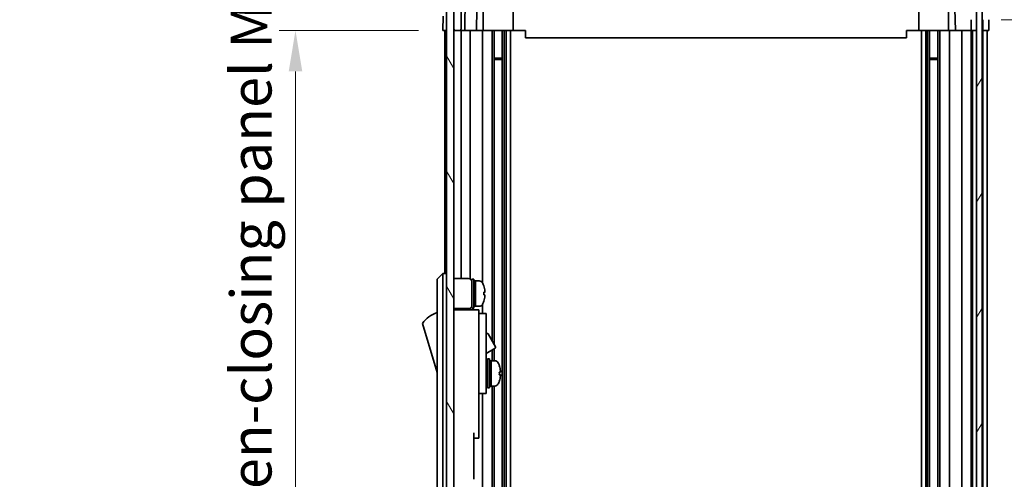
# Model space of a CAD drawing. Units: millimetres. Extents: x 0 to 7860, y -23 to 1405.
# Drawn here: x 2888 to 3159, y 847 to 974 of the extents above; entities that cross this region are included whole.
import ezdxf

# ---------------------------------------------------------------- set-up
doc = ezdxf.new("R2010")
doc.units = ezdxf.units.MM
doc.header["$LTSCALE"] = 4.5
doc.layers.get('Defpoints').update_dxf_attribs({"lineweight": 25})
for name, color, linetype, lineweight in [('Dimension (ISO)', 7, 'Continuous', 18), ('Dimension (ISO) @ 1', 7, 'Continuous', 18), ('Hatch (ISO)', 1, 'Continuous', 18), ('Visible (ISO)', 7, 'Continuous', 35)]:
    doc.layers.add(name, color=color, linetype=linetype, lineweight=lineweight)
doc.styles.add('Note Text (TK)', font='txt')
doc.dimstyles.new('Default - Method 1b (TK)', dxfattribs={"dimscale": 4.5, "dimtxt": 2.5, "dimasz": 2.5, "dimexe": 1, "dimexo": 1.5, "dimgap": 1, "dimtad": 1, "dimtoh": 1, "dimrnd": 1e-08, "dimdsep": 46, "dimtxsty": 'Note Text (TK)', "dimcen": 0.09, "dimdle": 5, "dimclrd": 100, "dimclre": 100, "dimclrt": 7, "dimadec": 1, "dimazin": 1, "dimtfac": 1, "dimtmove": 0, "dimatfit": 3, "dimfxl": 1, "dimtolj": 1, "dimlwd": -1, "dimlwe": -1, "dimarcsym": 0})

# ---------------------------------------------------------------- blocks, each defined once
blk = doc.blocks.new('*D48')
at = {"layer": 'Defpoints', "color": 0}
for p in [(3154.89, 970.87), (3206.68, 970.87), (3154.81, 766.87)]:
    blk.add_point(p, dxfattribs=at)
at = {"layer": 'Dimension (ISO)', "color": 100}
for p, q in [((3161.64, 970.87), (3211.18, 970.87)), ((3206.68, 778.12), (3206.68, 959.62)), ((3161.56, 766.87), (3211.18, 766.87))]:
    blk.add_line(p, q, dxfattribs=at)
for points in [[(3204.8, 959.62), (3208.55, 959.62), (3206.68, 970.87)], [(3204.8, 778.12), (3208.55, 778.12), (3206.68, 766.87)]]:
    blk.add_solid(points, dxfattribs=at)
at = {"layer": 'Dimension (ISO)', "color": 7, "insert": (3194.76, 784.4), "char_height": 11.25, "attachment_point": 4, "rotation": 90, "style": 'Note Text (TK)'}
blk.add_mtext('\\A1;有効寸法 / MAX dim. 204', dxfattribs=at)
blk = doc.blocks.new('*D49')
at = {"layer": 'Defpoints', "color": 0}
for p in [(3151.54, 973.87), (3151.54, 763.87), (3260.74, 763.87)]:
    blk.add_point(p, dxfattribs=at)
at = {"layer": 'Dimension (ISO)', "color": 100}
for p, q in [((3158.29, 973.87), (3265.24, 973.87)), ((3260.74, 962.62), (3260.74, 775.12)), ((3158.29, 763.87), (3265.24, 763.87))]:
    blk.add_line(p, q, dxfattribs=at)
for points in [[(3258.86, 962.62), (3262.61, 962.62), (3260.74, 973.87)], [(3258.86, 775.12), (3262.61, 775.12), (3260.74, 763.87)]]:
    blk.add_solid(points, dxfattribs=at)
at = {"layer": 'Dimension (ISO)', "color": 7, "insert": (3248.5, 687.11), "char_height": 11.25, "attachment_point": 4, "rotation": 90, "style": 'Note Text (TK)'}
blk.add_mtext('\\A1;ハメ込みパネル有効寸法 / Slide panel MAX dim. 210', dxfattribs=at)
blk = doc.blocks.new('*D50')
at = {"layer": 'Defpoints', "color": 0}
for p in [(3004.49, 970.87), (2963.87, 766.87), (3004.65, 766.87)]:
    blk.add_point(p, dxfattribs=at)
at = {"layer": 'Dimension (ISO)', "color": 100}
for p, q in [((2997.74, 970.87), (2959.37, 970.87)), ((2963.87, 959.62), (2963.87, 778.12)), ((2997.9, 766.87), (2959.37, 766.87))]:
    blk.add_line(p, q, dxfattribs=at)
for points in [[(2962, 959.62), (2965.75, 959.62), (2963.87, 970.87)], [(2962, 778.12), (2965.75, 778.12), (2963.87, 766.87)]]:
    blk.add_solid(points, dxfattribs=at)
at = {"layer": 'Dimension (ISO)', "color": 7, "insert": (2951.64, 672.57), "char_height": 11.25, "attachment_point": 4, "rotation": 90, "style": 'Note Text (TK)'}
blk.add_mtext('\\A1;開閉パネル有効寸法 / Open-closing panel MAX dim. 204', dxfattribs=at)

msp = doc.modelspace()

# ---------------------------------------------------------------- hatches: boundary and pattern name
at = {"layer": 'Hatch (ISO)'}
h = msp.add_hatch(dxfattribs=at)
h.set_pattern_fill('ANSI31', color=256, scale=127, style=0)
h.set_pattern_definition([(45, (1697, -40), (-11.22532, 11.22532), [])])
edge = h.paths.add_edge_path()
edge.add_ellipse((3153.8933, 976.3699), major_axis=(0, -0.5), ratio=1, start_angle=0, end_angle=90)
edge.add_line((3154.3933, 976.3699), (3154.3933, 984.7414))
edge.add_ellipse((3152.3933, 984.7414), major_axis=(2, 0), ratio=1, start_angle=0, end_angle=45)
edge.add_line((3153.8076, 986.1556), (3146.9791, 992.9841))
edge.add_ellipse((3145.5649, 991.5699), major_axis=(1.4142, 1.4142), ratio=1, start_angle=0, end_angle=45)
edge.add_line((3145.5649, 993.5699), (3013.8218, 993.5699))
edge.add_ellipse((3013.8218, 991.5699), major_axis=(0, 2), ratio=1, start_angle=0, end_angle=45)
edge.add_line((3012.4076, 992.9841), (3005.5791, 986.1556))
edge.add_ellipse((3006.9933, 984.7414), major_axis=(-1.4142, 1.4142), ratio=1, start_angle=0, end_angle=45)
edge.add_line((3004.9933, 984.7414), (3004.9933, 980.3699))
edge.add_ellipse((3005.4933, 980.3699), major_axis=(-0.5, 0), ratio=1, start_angle=0, end_angle=90)
edge.add_line((3005.4933, 979.8699), (3007.4933, 979.8699))
edge.add_line((3007.4933, 979.8699), (3007.4933, 979.3703))
edge.add_line((3007.4933, 979.3703), (3007.4933, 971.3699))
edge.add_ellipse((3007.9933, 971.3699), major_axis=(-0.5, 0), ratio=1, start_angle=0, end_angle=90)
edge.add_line((3007.9933, 970.8699), (3008.9933, 970.8699))
edge.add_ellipse((3008.9933, 971.3699), major_axis=(0, -0.5), ratio=1, start_angle=0, end_angle=90)
edge.add_line((3009.4933, 971.3699), (3009.4933, 981.1699))
edge.add_ellipse((3008.9933, 981.1699), major_axis=(0.5, 0), ratio=1, start_angle=0, end_angle=90)
edge.add_line((3008.9933, 981.6699), (3006.7933, 981.6699))
edge.add_line((3006.7933, 981.6699), (3006.7933, 984.8243))
edge.add_line((3006.7933, 984.8243), (3009.3433, 987.3743))
edge.add_line((3009.3433, 987.3743), (3009.3433, 985.8699))
edge.add_ellipse((3009.8433, 985.8699), major_axis=(-0.5, 0), ratio=1, start_angle=0, end_angle=90)
edge.add_line((3009.8433, 985.3699), (3011.4933, 985.3699))
edge.add_ellipse((3011.4933, 985.8699), major_axis=(0, -0.5), ratio=1, start_angle=0, end_angle=90)
edge.add_line((3011.9933, 985.8699), (3011.9933, 986.6199))
edge.add_line((3011.9933, 986.6199), (3010.5933, 986.6199))
edge.add_line((3010.5933, 986.6199), (3010.5933, 989.4199))
edge.add_line((3010.5933, 989.4199), (3011.9933, 989.4199))
edge.add_line((3011.9933, 989.4199), (3011.9933, 991.1199))
edge.add_line((3011.9933, 991.1199), (3015.3933, 991.1199))
edge.add_line((3015.3933, 991.1199), (3015.3933, 989.4199))
edge.add_line((3015.3933, 989.4199), (3016.7933, 989.4199))
edge.add_line((3016.7933, 989.4199), (3016.7933, 986.6199))
edge.add_line((3016.7933, 986.6199), (3015.3933, 986.6199))
edge.add_line((3015.3933, 986.6199), (3015.3933, 985.8699))
edge.add_ellipse((3015.8933, 985.8699), major_axis=(-0.5, 0), ratio=1, start_angle=0, end_angle=90)
edge.add_line((3015.8933, 985.3699), (3018.0207, 985.3699))
edge.add_ellipse((3017.7636, 986.1274), major_axis=(0.2571, -0.7576), ratio=1, start_angle=0, end_angle=113.335886)
edge.add_ellipse((3019.6933, 987.8699), major_axis=(-1.336, -1.2063), ratio=1, start_angle=95.840426, end_angle=360, ccw=False)
edge.add_ellipse((3021.6231, 986.1274), major_axis=(-0.5938, 0.5361), ratio=1, start_angle=0, end_angle=113.335886)
edge.add_line((3021.366, 985.3699), (3021.8802, 985.3699))
edge.add_ellipse((3021.6231, 986.1274), major_axis=(0.2571, -0.7576), ratio=1, start_angle=0, end_angle=29.176312)
edge.add_ellipse((3019.6933, 987.8699), major_axis=(2.5235, -2.2786), ratio=1, start_angle=0, end_angle=103.281342)
edge.add_ellipse((3021.5676, 991.2793), major_axis=(-0.2363, -0.4299), ratio=1, start_angle=208.798445, end_angle=360, ccw=False)
edge.add_line((3021.5676, 991.7699), (3137.8191, 991.7699))
edge.add_ellipse((3137.8191, 991.2793), major_axis=(0, 0.4906), ratio=1, start_angle=208.798445, end_angle=360, ccw=False)
edge.add_ellipse((3139.6933, 987.8699), major_axis=(-1.6379, 2.9795), ratio=1, start_angle=0, end_angle=103.281342)
edge.add_ellipse((3137.7636, 986.1274), major_axis=(-0.5938, -0.5361), ratio=1, start_angle=0, end_angle=29.176312)
edge.add_line((3137.5065, 985.3699), (3138.0207, 985.3699))
edge.add_ellipse((3137.7636, 986.1274), major_axis=(0.2571, -0.7576), ratio=1, start_angle=0, end_angle=113.335886)
edge.add_ellipse((3139.6933, 987.8699), major_axis=(-1.336, -1.2063), ratio=1, start_angle=95.840426, end_angle=360, ccw=False)
edge.add_ellipse((3141.6231, 986.1274), major_axis=(-0.5938, 0.5361), ratio=1, start_angle=0, end_angle=113.335886)
edge.add_line((3141.366, 985.3699), (3143.4933, 985.3699))
edge.add_ellipse((3143.4933, 985.8699), major_axis=(0, -0.5), ratio=1, start_angle=0, end_angle=90)
edge.add_line((3143.9933, 985.8699), (3143.9933, 986.6199))
edge.add_line((3143.9933, 986.6199), (3142.5933, 986.6199))
edge.add_line((3142.5933, 986.6199), (3142.5933, 989.4199))
edge.add_line((3142.5933, 989.4199), (3143.9933, 989.4199))
edge.add_line((3143.9933, 989.4199), (3143.9933, 991.1199))
edge.add_line((3143.9933, 991.1199), (3147.3933, 991.1199))
edge.add_line((3147.3933, 991.1199), (3147.3933, 989.4199))
edge.add_line((3147.3933, 989.4199), (3148.7933, 989.4199))
edge.add_line((3148.7933, 989.4199), (3148.7933, 986.6199))
edge.add_line((3148.7933, 986.6199), (3147.3933, 986.6199))
edge.add_line((3147.3933, 986.6199), (3147.3933, 985.8699))
edge.add_ellipse((3147.8933, 985.8699), major_axis=(-0.5, 0), ratio=1, start_angle=0, end_angle=90)
edge.add_line((3147.8933, 985.3699), (3149.5433, 985.3699))
edge.add_ellipse((3149.5433, 985.8699), major_axis=(0, -0.5), ratio=1, start_angle=0, end_angle=90)
edge.add_line((3150.0433, 985.8699), (3150.0433, 987.3743))
edge.add_line((3150.0433, 987.3743), (3152.4469, 984.9707))
edge.add_ellipse((3152.0933, 984.6172), major_axis=(0.3536, 0.3536), ratio=1, start_angle=315, end_angle=360, ccw=False)
edge.add_line((3152.5933, 984.6172), (3152.5933, 983.0944))
edge.add_ellipse((3152.0933, 983.0944), major_axis=(0.5, 0), ratio=1, start_angle=311.633539, end_angle=360, ccw=False)
edge.add_line((3152.4255, 982.7207), (3150.5112, 981.019))
edge.add_ellipse((3150.8433, 980.6453), major_axis=(-0.3322, 0.3737), ratio=1, start_angle=0, end_angle=48.366461)
edge.add_line((3150.3433, 980.6453), (3150.3433, 974.3699))
edge.add_ellipse((3150.8433, 974.3699), major_axis=(-0.5, 0), ratio=1, start_angle=0, end_angle=90)
edge.add_line((3150.8433, 973.8699), (3151.0433, 973.8699))
edge.add_ellipse((3151.0433, 974.3699), major_axis=(0, -0.5), ratio=1, start_angle=0, end_angle=70.764047)
edge.add_ellipse((3151.0433, 974.3699), major_axis=(0.4721, -0.1647), ratio=1, start_angle=0, end_angle=19.235953)
edge.add_line((3151.5433, 974.3699), (3151.5433, 979.8203))
edge.add_line((3151.5433, 979.8203), (3151.5433, 979.8699))
edge.add_line((3151.5433, 979.8699), (3153.1933, 979.8699))
edge.add_line((3153.1933, 979.8699), (3153.1933, 976.3699))
edge.add_ellipse((3153.6933, 976.3699), major_axis=(-0.5, 0), ratio=1, start_angle=0, end_angle=90)
edge.add_line((3153.6933, 975.8699), (3153.8933, 975.8699))
h = msp.add_hatch(dxfattribs=at)
h.set_pattern_fill('ANSI31', color=256, scale=127, angle=75.000175, style=0)
h.set_pattern_definition([(120.0002, (1697, -40), (-13.74813, -7.93754), [])])
h.paths.add_polyline_path([(3007.4933, 979.3703), (3005.4933, 979.3703), (3005.4933, 758.3703), (3007.4933, 758.3703), (3007.4933, 766.3703), (3007.4933, 971.3699)])
h = msp.add_hatch(dxfattribs=at)
h.set_pattern_fill('ANSI31', color=256, scale=127, angle=14.999978, style=0)
h.set_pattern_definition([(60, (1697, -40), (-13.74815, 7.9375), [])])
h.paths.add_polyline_path([(3153.0154, 757.9203), (3153.0154, 979.8203), (3151.5433, 979.8203), (3151.5154, 979.8203), (3151.5154, 974.2051), (3151.5154, 763.535), (3151.5154, 757.9203), (3151.5433, 757.9203)])

# ---------------------------------------------------------------- linework, layer by layer
at = {"layer": 'Visible (ISO)'}
for p, q in [((3010.4943, 970.8699), (3010.7474, 985.3699)), ((3005.4933, 979.3703), (3005.4933, 758.3703)), ((3007.4933, 979.8699), (3007.4933, 971.3699)), ((3007.4933, 758.3703), (3007.4933, 979.3703)), ((3009.4933, 971.3699), (3009.4933, 981.1699)), ((3151.5154, 979.8203), (3151.5154, 757.9203)), ((3153.0154, 757.9203), (3153.0154, 979.8203)), ((3013.8428, 976.8699), (3013.738, 970.8699)), ((3015.5933, 976.8699), (3015.5933, 970.8699)), ((3023.7933, 976.8699), (3023.7933, 970.8699)), ((3135.5933, 976.8699), (3135.5933, 970.8699)), ((3143.7933, 976.8699), (3143.7933, 970.8699)), ((3145.6487, 970.8699), (3145.5439, 976.8699)), ((3004.4933, 970.8699), (3004.5632, 974.8699)), ((3150.0252, 971.8699), (3149.9902, 973.8699)), ((3153.1933, 970.8699), (3153.1933, 973.8699)), ((3154.841, 973.8699), (3154.8933, 970.8699)), ((3150.0426, 970.8699), (3150.0252, 971.8699)), ((3005.472, 970.8699), (3004.4933, 970.8699)), ((3004.9933, 970.8699), (3004.9933, 903.8703)), ((3005.472, 970.8699), (3005.4933, 970.8699)), ((3007.972, 970.8699), (3007.4933, 970.8699)), ((3007.972, 970.8699), (3007.9933, 970.8699)), ((3007.9933, 970.8699), (3008.9933, 970.8699)), ((3008.9933, 970.8699), (3009.0147, 970.8699)), ((3010.4943, 970.8699), (3009.0147, 970.8699)), ((3009.4933, 902.5203), (3009.4933, 970.8699)), ((3011.4933, 970.8699), (3010.4943, 970.8699)), ((3011.4933, 970.8699), (3011.9933, 970.8699)), ((3011.9933, 902.3863), (3011.9933, 970.8699)), ((3013.738, 970.8699), (3011.9933, 970.8699)), ((3015.3933, 970.8699), (3013.738, 970.8699)), ((3015.3933, 970.8699), (3015.8933, 970.8699)), ((3015.3933, 970.8699), (3015.3933, 901.2513)), ((3016.4437, 970.8699), (3015.8933, 970.8699)), ((3023.7933, 970.8699), (3016.4437, 970.8699)), ((3018.0207, 970.8699), (3018.0207, 885.3326)), ((3018.5636, 970.8699), (3018.5636, 884.3922)), ((3020.8231, 970.8699), (3020.8231, 766.8699)), ((3021.366, 970.8699), (3021.366, 766.8699)), ((3021.8802, 970.8699), (3021.8802, 766.8699)), ((3023.0933, 970.8699), (3023.0933, 766.8699)), ((3027.1933, 970.8699), (3023.7933, 970.8699)), ((3027.1933, 968.8702), (3027.1933, 970.8699)), ((3132.1933, 968.8702), (3027.1933, 968.8702)), ((3132.1933, 970.8699), (3132.1933, 968.8702)), ((3135.5933, 970.8699), (3132.1933, 970.8699)), ((3142.943, 970.8699), (3135.5933, 970.8699)), ((3136.2933, 970.8699), (3136.2933, 766.8699)), ((3137.5065, 970.8699), (3137.5065, 766.8699)), ((3138.0207, 970.8699), (3138.0207, 766.8699)), ((3138.5636, 970.8699), (3138.5636, 766.8699)), ((3140.8231, 970.8699), (3140.8231, 766.8699)), ((3141.366, 970.8699), (3141.366, 766.8699)), ((3143.4933, 970.8699), (3142.943, 970.8699)), ((3143.4933, 970.8699), (3143.9933, 970.8699)), ((3143.9933, 766.8699), (3143.9933, 970.8699)), ((3145.6487, 970.8699), (3143.9933, 970.8699)), ((3147.3933, 970.8699), (3145.6487, 970.8699)), ((3147.3933, 970.8699), (3147.8933, 970.8699)), ((3147.3933, 970.8699), (3147.3933, 766.8699)), ((3149.5433, 970.8699), (3147.8933, 970.8699)), ((3149.5433, 970.8699), (3150.0426, 970.8699)), ((3150.822, 970.8699), (3150.0426, 970.8699)), ((3150.0433, 766.8699), (3150.0433, 970.8699)), ((3150.3433, 970.8699), (3150.3433, 766.8699)), ((3150.822, 970.8699), (3150.8433, 970.8699)), ((3151.0433, 970.8699), (3150.8433, 970.8699)), ((3151.0433, 970.8699), (3151.0647, 970.8699)), ((3151.5154, 970.8699), (3151.0647, 970.8699)), ((3153.1933, 970.8699), (3153.0154, 970.8699)), ((3153.1933, 970.8699), (3153.1933, 766.8699)), ((3153.672, 970.8699), (3153.1933, 970.8699)), ((3153.672, 970.8699), (3153.6933, 970.8699)), ((3153.8933, 970.8699), (3153.6933, 970.8699)), ((3153.8933, 970.8699), (3153.9147, 970.8699)), ((3154.8933, 970.8699), (3153.9147, 970.8699)), ((3154.3933, 766.8699), (3154.3933, 970.8699)), ((3018.5636, 963.2994), (3020.8231, 963.2994)), ((3138.5636, 963.2994), (3140.8231, 963.2994)), ((3020.8231, 962.8699), (3018.5636, 962.8699)), ((3140.8231, 962.8699), (3138.5636, 962.8699)), ((3004.4933, 903.8703), (3002.8933, 902.3703)), ((3004.4933, 903.8703), (3004.4933, 901.3703)), ((3005.4933, 903.8703), (3004.4933, 903.8703)), ((3002.8933, 901.3703), (3002.8933, 902.3703)), ((3002.8933, 901.3703), (3002.8933, 836.3703)), ((3004.4933, 836.3703), (3004.4933, 901.3703)), ((3007.4933, 902.5203), (3011.4933, 902.5203)), ((3012.4933, 894.3703), (3012.4933, 902.3703)), ((3012.4933, 902.3703), (3012.9933, 902.3703)), ((3012.9933, 894.3703), (3012.9933, 902.3703)), ((3012.9933, 901.8703), (3013.4933, 901.8703)), ((3013.4933, 895.06), (3013.4933, 901.8703)), ((3013.4933, 901.8703), (3013.4933, 894.8703)), ((3014.4638, 901.8703), (3013.4933, 901.8703)), ((3015.7318, 900.4703), (3015.7208, 900.4703)), ((3016.0482, 898.7303), (3015.7208, 898.7303)), ((3015.7208, 898.0103), (3016.0482, 898.0103)), ((3015.3933, 895.4893), (3015.3933, 892.8703)), ((3015.7208, 896.2703), (3015.7318, 896.2703)), ((3007.4933, 894.2203), (3011.4933, 894.2203)), ((3014.3933, 893.8703), (3007.4933, 893.8703)), ((3009.4933, 893.8703), (3009.4933, 894.2203)), ((3011.9933, 893.8703), (3011.9933, 894.3543)), ((3012.4933, 894.3703), (3012.9933, 894.3703)), ((3012.9933, 894.8703), (3013.4933, 894.8703)), ((3013.4933, 894.8703), (3013.4933, 894.9318)), ((3014.4638, 894.8703), (3013.4933, 894.8703)), ((3014.3933, 893.8703), (3014.3933, 893.5703)), ((3014.3933, 893.5703), (3014.3933, 890.5445)), ((3014.3933, 892.8703), (3016.3933, 892.8703)), ((3016.3933, 880.8703), (3016.3933, 892.8703)), ((2998.8933, 890.1203), (3002.8933, 876.6203)), ((3014.3933, 890.5445), (3014.3933, 880.8703)), ((3016.3933, 887.2941), (3016.5047, 887.3584)), ((3016.9145, 887.2485), (3018.9645, 883.6978)), ((3016.3933, 881.867), (3018.8547, 883.288)), ((3018.0207, 882.8065), (3018.0207, 879.8703)), ((3018.5636, 883.12), (3018.5636, 879.8703)), ((3014.3933, 871.8703), (3014.3933, 880.8703)), ((3016.3933, 880.8703), (3016.3933, 871.8703)), ((3016.3933, 879.1203), (3016.4933, 879.1203)), ((3016.7933, 872.3703), (3016.7933, 880.3703)), ((3016.7933, 880.3703), (3017.2933, 880.3703)), ((3017.2933, 872.3703), (3017.2933, 880.3703)), ((3017.2933, 879.8703), (3017.7933, 879.8703)), ((3017.7933, 879.8703), (3017.7933, 872.8703)), ((3018.7638, 879.8703), (3017.7933, 879.8703)), ((3017.7933, 877.4692), (3017.7933, 879.8703)), ((3017.7933, 872.8703), (3017.7933, 876.9845)), ((3016.3933, 873.6203), (3016.4933, 873.6203)), ((3020.0218, 876.0029), (3020.3485, 876.0029)), ((3014.3933, 871.8703), (3014.3933, 870.8703)), ((3014.3933, 870.8703), (3014.3933, 859.9703)), ((3014.3933, 870.8703), (3016.3933, 870.8703)), ((3015.3933, 870.8703), (3015.3933, 842.2513)), ((3016.3933, 870.8703), (3016.3933, 871.8703)), ((3016.7933, 872.3703), (3017.2933, 872.3703)), ((3017.2933, 872.8703), (3017.7933, 872.8703)), ((3018.7638, 872.8703), (3017.7933, 872.8703)), ((3018.0207, 872.8703), (3018.0207, 766.8699)), ((3018.5636, 872.8703), (3018.5636, 766.8699)), ((3012.9933, 859.9703), (3012.9933, 847.1703)), ((3014.3933, 858.4703), (3014.3933, 859.9703)), ((3012.9933, 858.4703), (3014.3933, 858.4703))]:
    msp.add_line(p, q, dxfattribs=at)
for centre, radius, start, end in [((3007.9933, 971.3699), 0.5, 180, 270), ((3008.9933, 971.3699), 0.5, 270, 0), ((3011.4933, 901.5203), 1, 0, 90), ((3014.4638, 900.8703), 1, 28.267871, 90), ((3009.8146, 898.3703), 6.2788, 19.539701, 28.267871), ((3009.8146, 898.3703), 6.2684, 6.043828, 19.573211), ((3009.8146, 898.3703), 5.9172, 356.511985, 3.488015), ((3011.4933, 895.2203), 1, 270, 0), ((3014.4638, 895.8703), 1, 270, 331.732129), ((3009.8146, 898.3703), 6.2788, 331.732129, 340.460299), ((3009.8146, 898.3703), 6.2684, 340.426789, 353.956172), ((3005.136, 885.9635), 7.5, 107.398677, 146.341118), ((3016.6547, 887.0985), 0.3, 30, 120), ((3018.7047, 883.5478), 0.3, 300, 30), ((3016.4933, 878.8203), 0.3, 0, 90), ((3018.7638, 878.8703), 1, 28.267871, 90), ((3014.1146, 876.3703), 6.2788, 19.541003, 28.267871), ((3016.4933, 873.9203), 0.3, 270, 0), ((3014.1146, 876.3703), 6.2788, 331.732129, 340.458997), ((3018.7638, 873.8703), 1, 270, 331.732129)]:
    msp.add_arc(centre, radius, start, end, dxfattribs=at)
for centre, major_axis, ratio, start_param, end_param in [((3013.0603, 898.3703), (-6.0227, -1.2768), 0.54108903, 1.44553428, 1.45658451), ((3013.9264, 898.3703), (-6.0227, -1.2768), 0.54108746, 1.30206382, 1.38509573), ((3013.0605, 908.4969), (5.6712, 12.7743), 0.83709415, 3.62921094, 3.6649928), ((3017.3603, 876.3703), (-6.0509, -3.4391), 0.10747282, 4.65138216, 4.66243239), ((3017.3603, 876.3703), (-3.2848, -1.8669), 0.1074725, 4.5194207, 4.67173906), ((3018.2264, 876.3703), (-6.0509, -3.4391), 0.1074725, 4.72287176, 4.80590367), ((3017.3605, 873.7998), (12.0083, 7.1516), 0.21249067, 1.40914645, 1.44492831), ((3014.1146, 878.4702), (5.9172, 0), 0.01131441, 6.22230796, 6.28720104), ((3014.1146, 876.3662), (6.2684, 0), 0.99993599, 0.10548471, 0.34161698), ((3014.1146, 876.7303), (6.2684, 0), 0.01131441, 5.94156833, 6.1777006), ((3014.1146, 876.3465), (5.9172, 0), 0.99993599, 6.22230796, 6.34406266), ((3014.1146, 876.3744), (6.2684, 0), 0.99993599, 0.10548471, 0.34032878), ((3014.1146, 876.3941), (5.9172, 0), 0.99993599, 6.27916957, 6.33603276), ((3014.1146, 876.0103), (6.2684, 0), 0.01131441, 5.94156833, 6.1777006), ((3014.1146, 876.3662), (6.2684, 0), 0.99993599, 5.94156833, 6.1777006), ((3014.1146, 874.2704), (5.9172, 0), 0.01131441, 6.22230796, 6.33603276), ((3014.1146, 876.0103), (6.2684, 0), 0.01131441, 0.10548471, 0.34032878)]:
    msp.add_ellipse(centre, major_axis=major_axis, ratio=ratio, start_param=start_param, end_param=end_param, dxfattribs=at)
for points, knots in [([(3016.0482, 898.7303), (3016.0522, 898.7303), (3016.0556, 898.7378), (3016.0602, 898.7684), (3016.0613, 898.7915), (3016.0613, 898.8449), (3016.0602, 898.8787), (3016.0556, 898.9526), (3016.0522, 898.9928), (3016.0482, 899.0303)], [0, 0, 0, 0, 0.0113270202, 0.0113270202, 0.0226540405, 0.0226540405, 0.0339810607, 0.0339810607, 0.045308081, 0.045308081, 0.045308081, 0.045308081]), ([(3016.0482, 897.7103), (3016.0522, 897.7479), (3016.0556, 897.788), (3016.0602, 897.8619), (3016.0613, 897.8957), (3016.0613, 897.9491), (3016.0602, 897.9722), (3016.0556, 898.0028), (3016.0522, 898.0103), (3016.0482, 898.0103)], [0.0456053829, 0.0456053829, 0.0456053829, 0.0456053829, 0.0569324032, 0.0569324032, 0.0682594234, 0.0682594234, 0.0795864437, 0.0795864437, 0.0909134639, 0.0909134639, 0.0909134639, 0.0909134639]), ([(3020.3482, 877.0343), (3020.3522, 876.9968), (3020.3556, 876.9567), (3020.3602, 876.8831), (3020.3613, 876.8496), (3020.3613, 876.8216), (3020.3613, 876.8199), (3020.3613, 876.8183)], [0, 0, 0, 0, 0.0113270202, 0.0113270202, 0.0226540405, 0.0226540405, 0.0233679938, 0.0233679938, 0.0233679938, 0.0233679938]), ([(3020.3482, 876.7228), (3020.3522, 876.7232), (3020.3556, 876.7312), (3020.3602, 876.7626), (3020.3613, 876.7861), (3020.3613, 876.8401), (3020.3602, 876.8741), (3020.3556, 876.9484), (3020.3522, 876.9886), (3020.3482, 877.0262)], [0.0456053829, 0.0456053829, 0.0456053829, 0.0456053829, 0.0569324032, 0.0569324032, 0.0682594234, 0.0682594234, 0.0795864437, 0.0795864437, 0.0909134639, 0.0909134639, 0.0909134639, 0.0909134639]), ([(3020.3482, 876.0178), (3020.3522, 876.0174), (3020.3556, 876.0094), (3020.3602, 875.978), (3020.3613, 875.9545), (3020.3613, 875.9258), (3020.3613, 875.9241), (3020.3613, 875.9223)], [0.1365213659, 0.1365213659, 0.1365213659, 0.1365213659, 0.1478483861, 0.1478483861, 0.1591754064, 0.1591754064, 0.1598893597, 0.1598893597, 0.1598893597, 0.1598893597]), ([(3020.3482, 875.7063), (3020.3522, 875.7438), (3020.3556, 875.7839), (3020.3602, 875.8575), (3020.3613, 875.891), (3020.3613, 875.9438), (3020.3602, 875.9665), (3020.3556, 875.9963), (3020.3522, 876.0033), (3020.3482, 876.0029)], [0.0909159829, 0.0909159829, 0.0909159829, 0.0909159829, 0.1022430032, 0.1022430032, 0.1135700234, 0.1135700234, 0.1248970437, 0.1248970437, 0.1362240639, 0.1362240639, 0.1362240639, 0.1362240639])]:
    msp.add_open_spline(points, degree=3, knots=knots, dxfattribs=at)

# ---------------------------------------------------------------- dimensions: what is measured, and where the dimension line sits
at = {"layer": 'Dimension (ISO) @ 1', "color": 100}
for base, p1, p2, angle, text, picture, middle in [((2963.8741, 766.8699), (3004.4933, 970.8699), (3004.6504, 766.8699), 90, '開閉パネル有効寸法 / Open-closing panel MAX dim. <>', '*D50', (2963.8741, 868.8699)), ((3260.7384, 763.8699), (3151.5433, 973.8699), (3151.5433, 763.8699), 270, 'ハメ込みパネル有効寸法 / Slide panel MAX dim. <>', '*D49', (3260.7384, 868.8699)), ((3206.6769, 970.8699), (3154.8061, 766.8699), (3154.8933, 970.8699), 90, '有効寸法 / MAX dim. <>', '*D48', (3206.6769, 872.3877))]:
    dim = msp.add_linear_dim(base=base, p1=p1, p2=p2, angle=angle, text=text, dimstyle='Default - Method 1b (TK)', override={"dimscale": 1, "dimtxt": 11.25, "dimasz": 11.25, "dimexe": 4.5, "dimexo": 6.75, "dimgap": 4.5, "dimtoh": 0, "dimdec": 2, "dimcen": 0.405, "dimtp": 0, "dimtm": 0, "dimtdec": 2, "dimtix": 0, "dimtofl": 0, "dimtmove": 0, "dimatfit": 1}, dxfattribs=at)
    dim.commit()
    dim.dimension.update_dxf_attribs({"geometry": picture, "text_midpoint": middle, "dimtype": 128})

doc.saveas('drawing.dxf')
